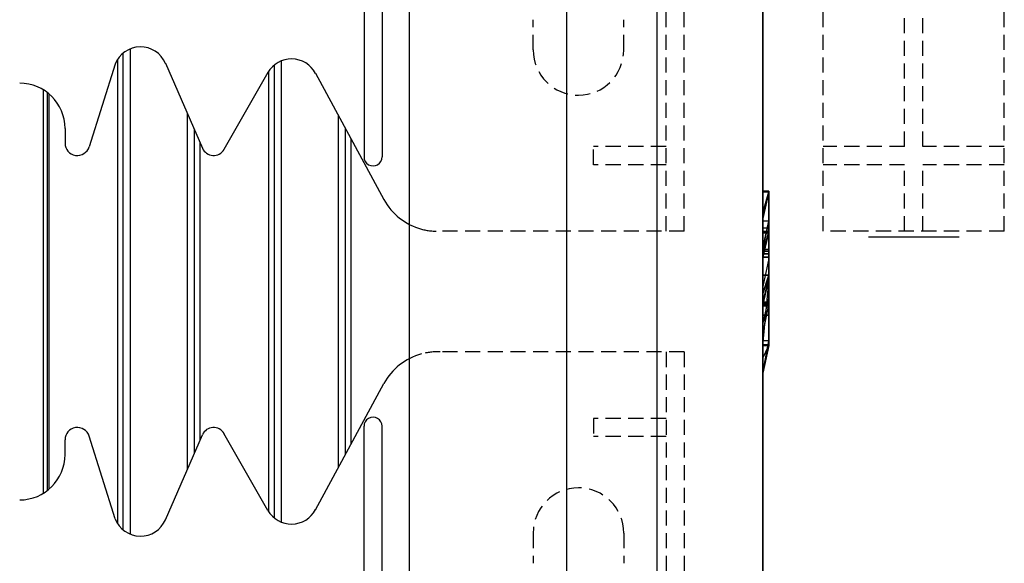
# Model space of a CAD drawing. Extents: x 14197 to 14504, y 2497 to 2693.
# Drawn here: x 14229 to 14245, y 2602 to 2611 of the extents above; entities that cross this region are included whole.
import ezdxf

# ---------------------------------------------------------------- set-up
doc = ezdxf.new("R2010")
doc.units = 0
doc.header["$MEASUREMENT"] = 0
doc.linetypes.add('HIDDEN', pattern=[0.375, 0.25, -0.125])
doc.linetypes.add('solid', pattern=[0])
for name, color, linetype in [('1', 7, 'Continuous'), ('18', 84, 'Continuous'), ('2', 7, 'Continuous')]:
    doc.layers.add(name, color=color, linetype=linetype)

msp = doc.modelspace()

# ---------------------------------------------------------------- linework, layer by layer
at = {"layer": '1', "color": 7, "linetype": 'HIDDEN'}
for p, q in [((14242.044, 2607.236, 39.1), (14242.044, 2617.736, 39.1)), ((14245.044, 2607.236, 39.1), (14245.044, 2617.736, 39.1)), ((14239.444, 2607.236, 39.1), (14239.444, 2612.486, 39.1)), ((14239.744, 2607.236, 39.1), (14239.744, 2612.486, 39.1)), ((14243.394, 2608.636, 39.1), (14243.394, 2612.336, 39.1)), ((14243.694, 2608.636, 39.1), (14243.694, 2612.336, 39.1)), ((14237.244, 2610.236, 39.1), (14237.244, 2610.736, 39.1)), ((14238.744, 2610.236, 39.1), (14238.744, 2610.736, 39.1)), ((14238.244, 2608.336, 39.1), (14238.244, 2608.636, 39.1)), ((14239.444, 2608.636, 39.1), (14238.244, 2608.636, 39.1)), ((14243.394, 2608.636, 39.1), (14242.044, 2608.636, 39.1)), ((14245.044, 2608.636, 39.1), (14243.694, 2608.636, 39.1)), ((14239.444, 2608.336, 39.1), (14238.244, 2608.336, 39.1)), ((14243.394, 2608.336, 39.1), (14242.044, 2608.336, 39.1)), ((14243.394, 2607.236, 39.1), (14243.394, 2608.336, 39.1)), ((14243.694, 2607.236, 39.1), (14243.694, 2608.336, 39.1)), ((14245.044, 2608.336, 39.1), (14243.694, 2608.336, 39.1)), ((14239.744, 2607.236, 39.1), (14235.653, 2607.236, 39.1)), ((14245.044, 2607.236, 39.1), (14242.044, 2607.236, 39.1)), ((14239.744, 2605.236, 39.1), (14235.653, 2605.236, 39.1)), ((14239.444, 2605.236, 39.1), (14239.444, 2599.986, 39.1)), ((14239.744, 2605.236, 39.1), (14239.744, 2599.986, 39.1)), ((14238.244, 2604.136, 39.1), (14238.244, 2603.836, 39.1)), ((14239.444, 2604.136, 39.1), (14238.244, 2604.136, 39.1)), ((14239.444, 2603.836, 39.1), (14238.244, 2603.836, 39.1)), ((14237.244, 2602.236, 39.1), (14237.244, 2601.736, 39.1)), ((14238.744, 2602.236, 39.1), (14238.744, 2601.736, 39.1))]:
    msp.add_line(p, q, dxfattribs=at)
at = {"layer": '1', "color": 7, "linetype": 'Continuous'}
for p, q in [((14234.744, 2616.506, 39.1), (14234.744, 2608.466, 39.1)), ((14234.444, 2612.336, 39.1), (14234.444, 2608.466, 39.1)), ((14230.324, 2609.999, 39.1), (14229.895, 2608.631, 39.1)), ((14231.156, 2610.016, 39.1), (14231.769, 2608.608, 39.1)), ((14232.853, 2609.86, 39.1), (14232.126, 2608.588, 39.1)), ((14233.639, 2609.851, 39.1), (14234.774, 2607.759, 39.1)), ((14229.494, 2608.936, 39.1), (14229.494, 2608.693, 39.1)), ((14233.639, 2602.622, 39.1), (14234.774, 2604.713, 39.1)), ((14234.444, 2600.136, 39.1), (14234.444, 2604.006, 39.1)), ((14234.744, 2595.966, 39.1), (14234.744, 2604.006, 39.1)), ((14229.494, 2603.536, 39.1), (14229.494, 2603.78, 39.1)), ((14230.324, 2602.474, 39.1), (14229.895, 2603.841, 39.1)), ((14231.156, 2602.457, 39.1), (14231.769, 2603.865, 39.1)), ((14232.853, 2602.613, 39.1), (14232.126, 2603.884, 39.1))]:
    msp.add_line(p, q, dxfattribs=at)
for centre, radius, start, end in [((14230.744, 2609.836, 39.1), 0.45, 23.2397, 158.8092), ((14233.244, 2609.636, 39.1), 0.45, 27.8238, 150.2514), ((14228.744, 2608.936, 39.1), 0.75, 0.0002, 89.9986), ((14229.699, 2608.693, 39.1), 0.205, 179.9998, 342.565), ((14231.953, 2608.688, 39.1), 0.2, 203.5258, 330.2463), ((14234.594, 2608.466, 39.1), 0.15, 180.0009, 0.001), ((14235.653, 2608.236, 39.1), 1, 208.4841, 254.9628), ((14235.653, 2604.236, 39.1), 1, 105.0372, 151.5159), ((14234.594, 2604.006, 39.1), 0.15, 359.999, 179.9991), ((14229.699, 2603.78, 39.1), 0.205, 17.435, 180.0002), ((14231.953, 2603.785, 39.1), 0.2, 29.7537, 156.4742), ((14228.744, 2603.536, 39.1), 0.75, 270.0014, 359.9998), ((14233.244, 2602.836, 39.1), 0.45, 209.7486, 332.1762), ((14230.744, 2602.636, 39.1), 0.45, 201.1908, 336.7603)]:
    msp.add_arc(centre, radius, start, end, dxfattribs=at)
at = {"layer": '1', "color": 7, "linetype": 'HIDDEN'}
for centre, radius, start, end in [((14237.994, 2610.236, 39.1), 0.75, 180.0013, 360), ((14235.653, 2608.236, 39.1), 1.001, 254.9841, 272.8891), ((14235.653, 2604.236, 39.1), 1.001, 87.1109, 105.0159), ((14237.994, 2602.236, 39.1), 0.75, 0, 179.9987)]:
    msp.add_arc(centre, radius, start, end, dxfattribs=at)
at = {"layer": '18', "color": 84, "linetype": 'solid', "extrusion": (1.22461e-16, 1, -1.83691e-16)}
for p, q in [((14241.144, 2607.897, 25.373), (14241.044, 2607.897, 25.373)), ((14241.044, 2607.897, 25.373), (14241.044, 2607.476, 25.997)), ((14241.144, 2607.897, 25.373), (14241.044, 2607.476, 25.997)), ((14241.144, 2607.897, 22.501), (14241.044, 2607.897, 22.501)), ((14241.044, 2607.897, 22.501), (14241.044, 2607.897, 25.373)), ((14241.144, 2607.897, 25.373), (14241.044, 2607.897, 25.373)), ((14241.044, 2605.351, 22.501), (14241.044, 2607.897, 22.501)), ((14241.144, 2607.897, 22.501), (14241.044, 2607.897, 22.501)), ((14241.144, 2607.897, 25.373), (14241.044, 2607.476, 25.997)), ((14241.144, 2607.887, 44.666), (14241.044, 2607.887, 44.666)), ((14241.044, 2607.887, 44.666), (14241.044, 2607.403, 45.336)), ((14241.144, 2607.887, 42.724), (14241.044, 2607.887, 42.724)), ((14241.044, 2607.887, 42.724), (14241.044, 2607.887, 44.666)), ((14241.144, 2607.887, 44.666), (14241.044, 2607.887, 44.666)), ((14241.044, 2607.206, 42.724), (14241.044, 2607.887, 42.724)), ((14241.144, 2607.887, 42.724), (14241.044, 2607.887, 42.724)), ((14241.144, 2607.887, 30.384), (14241.044, 2607.887, 30.384)), ((14241.044, 2607.887, 30.384), (14241.044, 2607.443, 30.983)), ((14241.144, 2607.887, 30.384), (14241.044, 2607.443, 30.983)), ((14241.144, 2607.887, 28.513), (14241.044, 2607.887, 28.513)), ((14241.044, 2607.887, 28.513), (14241.044, 2607.887, 30.384)), ((14241.144, 2607.887, 30.384), (14241.044, 2607.887, 30.384)), ((14241.144, 2607.887, 28.513), (14241.044, 2607.887, 28.513)), ((14241.144, 2607.887, 30.384), (14241.044, 2607.443, 30.983)), ((14241.144, 2607.887, 35.406), (14241.044, 2607.887, 35.406)), ((14241.044, 2607.887, 35.406), (14241.044, 2607.483, 35.98)), ((14241.144, 2607.887, 35.406), (14241.044, 2607.483, 35.98)), ((14241.144, 2607.887, 34.207), (14241.044, 2607.887, 34.207)), ((14241.044, 2607.887, 34.207), (14241.044, 2607.887, 35.406)), ((14241.144, 2607.887, 35.406), (14241.044, 2607.887, 35.406)), ((14241.144, 2607.887, 33.658), (14241.044, 2607.887, 33.658)), ((14241.044, 2607.887, 33.658), (14241.044, 2607.887, 32.459)), ((14241.144, 2607.887, 32.459), (14241.044, 2607.887, 32.459)), ((14241.044, 2607.538, 34.207), (14241.144, 2607.887, 33.658)), ((14241.044, 2607.538, 34.207), (14241.044, 2607.887, 33.658)), ((14241.144, 2607.887, 33.658), (14241.044, 2607.887, 33.658)), ((14241.044, 2607.538, 34.207), (14241.144, 2607.887, 33.658)), ((14241.044, 2607.887, 34.207), (14241.144, 2607.887, 34.207)), ((14241.044, 2606.807, 34.207), (14241.044, 2607.887, 34.207)), ((14241.044, 2606.807, 32.459), (14241.044, 2607.887, 32.459)), ((14241.144, 2607.887, 32.459), (14241.044, 2607.887, 32.459)), ((14241.144, 2607.887, 35.406), (14241.044, 2607.483, 35.98)), ((14241.144, 2607.887, 40.396), (14241.044, 2607.887, 40.396)), ((14241.044, 2607.887, 40.396), (14241.044, 2607.53, 40.97)), ((14241.144, 2607.887, 40.396), (14241.044, 2607.53, 40.97)), ((14241.144, 2607.887, 37.524), (14241.044, 2607.887, 37.524)), ((14241.044, 2607.887, 37.524), (14241.044, 2607.887, 40.396)), ((14241.144, 2607.887, 40.396), (14241.044, 2607.887, 40.396)), ((14241.044, 2607.227, 37.524), (14241.044, 2607.887, 37.524)), ((14241.144, 2607.887, 37.524), (14241.044, 2607.887, 37.524)), ((14241.144, 2607.887, 40.396), (14241.044, 2607.53, 40.97)), ((14241.144, 2607.897, 22.501), (14241.144, 2607.897, 25.373)), ((14241.144, 2605.351, 22.501), (14241.144, 2607.897, 22.501)), ((14241.144, 2607.897, 25.373), (14241.144, 2605.351, 25.373)), ((14241.144, 2605.351, 22.501), (14241.144, 2607.897, 22.501)), ((14241.144, 2607.897, 25.373), (14241.144, 2605.351, 25.373)), ((14241.144, 2607.897, 22.501), (14241.144, 2607.897, 25.373)), ((14241.144, 2607.887, 44.666), (14241.144, 2607.403, 45.336)), ((14241.144, 2607.887, 42.724), (14241.144, 2607.887, 44.666)), ((14241.144, 2607.206, 42.724), (14241.144, 2607.887, 42.724)), ((14241.144, 2607.887, 42.724), (14241.144, 2607.206, 42.724)), ((14241.144, 2607.887, 44.666), (14241.144, 2607.206, 44.126)), ((14241.144, 2607.887, 42.724), (14241.144, 2607.887, 44.666)), ((14241.144, 2607.887, 44.666), (14241.144, 2607.206, 44.126)), ((14241.144, 2607.887, 44.666), (14241.144, 2607.403, 45.336)), ((14241.144, 2607.887, 28.513), (14241.144, 2607.887, 30.384)), ((14241.144, 2607.887, 30.384), (14241.144, 2605.34, 30.384)), ((14241.144, 2606.931, 28.513), (14241.144, 2607.887, 28.513)), ((14241.144, 2607.887, 28.513), (14241.144, 2607.887, 28.711)), ((14241.144, 2607.887, 28.711), (14241.144, 2607.232, 28.711)), ((14241.144, 2607.887, 28.513), (14241.144, 2607.251, 28.513)), ((14241.144, 2607.887, 29.21), (14241.144, 2607.232, 29.21)), ((14241.144, 2607.887, 28.711), (14241.144, 2607.232, 28.711)), ((14241.144, 2607.887, 29.21), (14241.144, 2607.887, 28.711)), ((14241.144, 2607.887, 29.21), (14241.144, 2607.232, 29.21)), ((14241.144, 2607.887, 30.384), (14241.144, 2607.232, 30.384)), ((14241.144, 2607.887, 29.21), (14241.144, 2607.887, 30.384)), ((14241.144, 2607.887, 34.207), (14241.144, 2607.887, 35.406)), ((14241.144, 2607.887, 33.658), (14241.144, 2607.887, 32.459)), ((14241.144, 2606.807, 33.658), (14241.144, 2607.887, 33.658)), ((14241.144, 2606.807, 34.207), (14241.144, 2607.887, 34.207)), ((14241.144, 2606.807, 32.459), (14241.144, 2607.887, 32.459)), ((14241.144, 2607.887, 35.406), (14241.144, 2606.784, 35.406)), ((14241.144, 2607.887, 33.658), (14241.144, 2606.061, 33.233)), ((14241.144, 2606.807, 33.658), (14241.144, 2607.887, 33.658)), ((14241.144, 2607.887, 34.207), (14241.144, 2606.154, 34.557)), ((14241.144, 2606.807, 34.207), (14241.144, 2607.887, 34.207)), ((14241.144, 2607.887, 32.459), (14241.144, 2606.807, 32.459)), ((14241.144, 2607.887, 33.658), (14241.144, 2606.061, 33.233)), ((14241.144, 2607.887, 32.459), (14241.144, 2607.887, 33.658)), ((14241.144, 2607.887, 35.406), (14241.144, 2606.784, 35.406)), ((14241.144, 2607.887, 34.207), (14241.144, 2606.154, 34.557)), ((14241.144, 2607.887, 35.406), (14241.144, 2607.887, 34.207)), ((14241.144, 2607.887, 37.524), (14241.144, 2607.887, 40.396)), ((14241.144, 2607.227, 37.524), (14241.144, 2607.887, 37.524)), ((14241.144, 2607.887, 40.396), (14241.144, 2607.227, 40.396)), ((14241.144, 2607.887, 38.299), (14241.144, 2607.887, 37.524)), ((14241.144, 2607.887, 37.524), (14241.144, 2607.227, 37.524)), ((14241.144, 2607.887, 38.299), (14241.144, 2607.227, 38.299)), ((14241.144, 2607.887, 38.299), (14241.144, 2607.887, 39.472)), ((14241.144, 2607.887, 39.472), (14241.144, 2607.227, 39.472)), ((14241.144, 2607.887, 38.299), (14241.144, 2607.227, 38.299)), ((14241.144, 2607.887, 40.396), (14241.144, 2607.887, 39.472)), ((14241.144, 2607.887, 39.472), (14241.144, 2607.227, 39.472)), ((14241.144, 2607.887, 40.396), (14241.144, 2607.227, 40.396)), ((14241.044, 2606.807, 34.207), (14241.044, 2607.538, 34.207)), ((14241.044, 2607.53, 40.97), (14241.044, 2606.807, 40.97)), ((14241.044, 2607.483, 35.98), (14241.044, 2606.318, 35.98)), ((14241.044, 2607.476, 25.997), (14241.044, 2604.897, 25.997)), ((14241.044, 2607.443, 30.983), (14241.044, 2604.886, 30.983)), ((14241.144, 2607.403, 45.336), (14241.044, 2607.403, 45.336)), ((14241.044, 2607.403, 45.336), (14241.044, 2606.954, 45.96)), ((14241.144, 2607.403, 45.336), (14241.044, 2606.954, 45.96)), ((14241.144, 2607.403, 45.336), (14241.044, 2607.403, 45.336)), ((14241.044, 2606.954, 45.96), (14241.144, 2607.403, 45.336)), ((14241.144, 2607.403, 45.336), (14241.144, 2606.449, 45.336)), ((14241.144, 2607.403, 45.336), (14241.144, 2606.449, 45.336)), ((14241.044, 2607.29, 24.174), (14241.144, 2607.29, 24.174)), ((14241.044, 2607.29, 24.174), (14241.144, 2607.29, 23.7)), ((14241.044, 2607.29, 24.174), (14241.144, 2607.29, 24.174)), ((14241.044, 2607.29, 24.174), (14241.044, 2606.052, 24.174)), ((14241.044, 2607.29, 24.174), (14241.144, 2607.29, 23.7)), ((14241.044, 2607.29, 24.174), (14241.044, 2606.052, 24.174)), ((14241.044, 2607.232, 29.21), (14241.144, 2607.232, 29.21)), ((14241.144, 2607.232, 28.711), (14241.044, 2607.232, 29.21)), ((14241.044, 2606.859, 29.21), (14241.044, 2607.232, 29.21)), ((14241.044, 2607.232, 29.21), (14241.144, 2607.232, 28.711)), ((14241.044, 2606.859, 29.21), (14241.144, 2607.232, 28.711)), ((14241.044, 2607.232, 29.21), (14241.144, 2607.232, 29.21)), ((14241.044, 2606.859, 29.21), (14241.044, 2607.232, 29.21)), ((14241.044, 2606.859, 29.21), (14241.144, 2607.232, 28.711)), ((14241.144, 2607.227, 37.524), (14241.044, 2607.227, 37.524)), ((14241.044, 2607.227, 37.524), (14241.044, 2606.807, 37.949)), ((14241.144, 2607.227, 37.524), (14241.044, 2606.807, 37.949)), ((14241.144, 2607.227, 38.299), (14241.044, 2606.807, 38.299)), ((14241.144, 2607.227, 37.524), (14241.044, 2607.227, 37.524)), ((14241.044, 2606.807, 38.299), (14241.144, 2607.227, 38.299)), ((14241.044, 2606.807, 37.949), (14241.144, 2607.227, 37.524)), ((14241.044, 2606.807, 40.146), (14241.144, 2607.227, 39.472)), ((14241.144, 2607.227, 40.396), (14241.044, 2606.807, 40.97)), ((14241.144, 2607.227, 39.472), (14241.044, 2606.807, 40.146)), ((14241.144, 2607.227, 40.396), (14241.044, 2606.807, 40.97)), ((14241.044, 2606.903, 44.126), (14241.144, 2607.206, 44.126)), ((14241.044, 2606.903, 43.144), (14241.144, 2607.206, 42.724)), ((14241.044, 2606.903, 44.126), (14241.144, 2607.206, 44.126)), ((14241.044, 2606.903, 43.144), (14241.144, 2607.206, 42.724)), ((14241.044, 2607.206, 42.724), (14241.144, 2607.206, 42.724)), ((14241.044, 2606.903, 43.144), (14241.044, 2607.206, 42.724)), ((14241.144, 2607.206, 44.126), (14241.044, 2607.206, 44.126)), ((14241.044, 2607.206, 44.126), (14241.044, 2607.206, 42.724)), ((14241.144, 2607.206, 42.724), (14241.044, 2607.206, 42.724)), ((14241.144, 2607.206, 42.724), (14241.044, 2607.206, 42.724)), ((14241.144, 2607.29, 24.174), (14241.144, 2607.29, 23.7)), ((14241.144, 2607.29, 24.174), (14241.144, 2606.052, 24.174)), ((14241.144, 2607.29, 23.7), (14241.144, 2606.052, 23.7)), ((14241.144, 2606.052, 23.7), (14241.144, 2607.29, 23.7)), ((14241.144, 2607.29, 24.174), (14241.144, 2606.052, 24.174)), ((14241.144, 2607.29, 23.7), (14241.144, 2607.29, 24.174)), ((14241.144, 2607.251, 28.513), (14241.144, 2607.232, 28.711)), ((14241.144, 2607.251, 28.513), (14241.144, 2606.859, 28.513)), ((14241.144, 2607.251, 28.513), (14241.144, 2607.232, 28.711)), ((14241.144, 2607.232, 28.711), (14241.144, 2607.232, 29.21)), ((14241.144, 2606.859, 29.21), (14241.144, 2607.232, 29.21)), ((14241.144, 2607.232, 28.711), (14241.144, 2606.859, 28.711)), ((14241.144, 2607.232, 28.711), (14241.144, 2606.859, 28.711)), ((14241.144, 2606.859, 29.21), (14241.144, 2607.232, 29.21)), ((14241.144, 2607.232, 29.21), (14241.144, 2607.232, 30.384)), ((14241.144, 2606.859, 30.384), (14241.144, 2607.232, 30.384)), ((14241.144, 2607.232, 29.21), (14241.144, 2607.232, 28.711)), ((14241.144, 2607.232, 29.21), (14241.144, 2607.232, 30.384)), ((14241.144, 2605.34, 38.299), (14241.144, 2607.227, 38.299)), ((14241.144, 2607.227, 38.299), (14241.144, 2607.227, 37.524)), ((14241.144, 2607.227, 39.472), (14241.144, 2605.34, 39.472)), ((14241.144, 2607.227, 40.396), (14241.144, 2607.227, 39.472)), ((14241.144, 2607.227, 38.299), (14241.144, 2607.227, 37.524)), ((14241.144, 2607.227, 38.299), (14241.144, 2607.227, 39.472)), ((14241.144, 2605.34, 38.299), (14241.144, 2607.227, 38.299)), ((14241.144, 2607.227, 39.472), (14241.144, 2607.227, 38.299)), ((14241.144, 2605.34, 39.472), (14241.144, 2607.227, 39.472)), ((14241.144, 2607.227, 40.396), (14241.144, 2607.227, 39.472)), ((14241.144, 2606.903, 44.126), (14241.144, 2607.206, 44.126)), ((14241.144, 2607.206, 42.724), (14241.144, 2607.206, 44.126)), ((14241.144, 2607.206, 44.126), (14241.144, 2607.206, 42.724)), ((14241.144, 2607.206, 44.126), (14241.144, 2606.903, 44.126)), ((14241.144, 2607.206, 44.126), (14241.144, 2606.449, 45.336)), ((14241.144, 2607.206, 42.724), (14241.144, 2607.206, 44.126)), ((14241.144, 2607.206, 44.126), (14241.144, 2606.449, 45.336)), ((14241.044, 2606.954, 45.96), (14241.044, 2606.046, 45.96)), ((14241.144, 2606.931, 27.487), (14241.044, 2606.931, 27.487)), ((14241.044, 2606.509, 27.487), (14241.044, 2606.931, 27.487)), ((14241.144, 2606.931, 27.487), (14241.044, 2606.931, 27.487)), ((14241.044, 2605.844, 42.454), (14241.044, 2606.903, 42.454)), ((14241.144, 2606.903, 42.454), (14241.044, 2606.903, 42.454)), ((14241.044, 2606.903, 44.126), (14241.144, 2606.903, 44.126)), ((14241.044, 2606.903, 43.144), (14241.044, 2606.903, 44.126)), ((14241.144, 2606.903, 42.454), (14241.044, 2606.903, 42.454)), ((14241.044, 2606.903, 42.454), (14241.044, 2606.903, 44.126)), ((14241.144, 2606.903, 44.126), (14241.044, 2606.903, 44.126)), ((14241.144, 2606.509, 27.487), (14241.144, 2606.931, 27.487)), ((14241.144, 2606.931, 28.513), (14241.144, 2606.931, 27.487)), ((14241.144, 2606.931, 27.487), (14241.144, 2606.859, 27.487)), ((14241.144, 2606.931, 28.513), (14241.144, 2606.859, 28.513)), ((14241.144, 2606.931, 27.487), (14241.144, 2606.931, 28.513)), ((14241.144, 2605.844, 42.454), (14241.144, 2606.903, 42.454)), ((14241.144, 2606.903, 42.454), (14241.144, 2606.903, 44.126)), ((14241.144, 2606.903, 44.126), (14241.144, 2606.449, 45.336)), ((14241.144, 2606.903, 44.126), (14241.144, 2606.449, 45.336)), ((14241.144, 2606.903, 42.454), (14241.144, 2606.449, 43.668)), ((14241.144, 2606.903, 44.126), (14241.144, 2606.903, 42.454)), ((14241.144, 2606.449, 43.668), (14241.144, 2606.903, 42.454)), ((14241.144, 2606.903, 42.454), (14241.144, 2605.844, 42.454)), ((14241.044, 2606.859, 29.21), (14241.144, 2606.859, 29.21)), ((14241.044, 2606.859, 29.21), (14241.144, 2606.859, 28.711)), ((14241.144, 2606.859, 29.21), (14241.044, 2606.859, 29.21)), ((14241.044, 2606.859, 29.21), (14241.144, 2606.859, 28.711)), ((14241.044, 2606.807, 34.207), (14241.144, 2606.807, 33.658)), ((14241.144, 2606.807, 33.658), (14241.044, 2606.807, 34.207)), ((14241.144, 2606.807, 34.207), (14241.044, 2606.807, 34.207)), ((14241.044, 2606.807, 34.207), (14241.144, 2606.807, 34.207)), ((14241.144, 2606.807, 32.459), (14241.044, 2606.807, 32.459)), ((14241.044, 2606.061, 33.233), (14241.044, 2606.807, 32.459)), ((14241.144, 2606.807, 32.459), (14241.044, 2606.807, 32.459)), ((14241.044, 2605.34, 38.299), (14241.044, 2606.807, 38.299)), ((14241.044, 2606.807, 38.299), (14241.044, 2606.807, 37.949)), ((14241.044, 2606.807, 40.146), (14241.044, 2604.886, 40.146)), ((14241.044, 2606.807, 40.97), (14241.044, 2606.807, 40.146)), ((14241.144, 2606.784, 35.406), (14241.044, 2606.318, 35.98)), ((14241.144, 2606.784, 35.406), (14241.044, 2606.318, 35.98)), ((14241.144, 2606.859, 29.21), (14241.144, 2606.859, 28.711)), ((14241.144, 2606.859, 27.487), (14241.144, 2606.859, 28.513)), ((14241.144, 2606.859, 28.513), (14241.144, 2606.859, 28.711)), ((14241.144, 2606.859, 29.21), (14241.144, 2606.859, 30.384)), ((14241.144, 2606.859, 30.384), (14241.144, 2606.509, 30.384)), ((14241.144, 2606.859, 27.487), (14241.144, 2606.509, 27.487)), ((14241.144, 2606.859, 30.384), (14241.144, 2606.859, 27.487)), ((14241.144, 2606.807, 33.658), (14241.144, 2606.807, 34.207)), ((14241.144, 2606.061, 33.233), (14241.144, 2606.807, 32.459)), ((14241.144, 2606.807, 33.658), (14241.144, 2606.061, 33.233)), ((14241.144, 2606.807, 34.207), (14241.144, 2606.154, 34.557)), ((14241.144, 2605.34, 33.658), (14241.144, 2606.807, 33.658)), ((14241.144, 2606.061, 33.233), (14241.144, 2606.807, 33.658)), ((14241.144, 2606.807, 32.459), (14241.144, 2606.061, 33.233)), ((14241.144, 2606.807, 33.658), (14241.144, 2606.807, 34.207)), ((14241.144, 2606.807, 34.207), (14241.144, 2605.34, 34.207)), ((14241.144, 2606.807, 33.658), (14241.144, 2605.34, 33.658)), ((14241.144, 2605.34, 34.207), (14241.144, 2606.807, 34.207)), ((14241.144, 2606.154, 34.557), (14241.144, 2606.807, 34.207)), ((14241.144, 2606.784, 35.406), (14241.144, 2606.154, 34.557)), ((14241.144, 2606.784, 35.406), (14241.144, 2606.154, 34.557)), ((14241.044, 2606.205, 27.897), (14241.144, 2606.509, 27.487)), ((14241.044, 2606.509, 27.487), (14241.144, 2606.509, 27.487)), ((14241.044, 2606.205, 27.897), (14241.044, 2606.509, 27.487)), ((14241.144, 2606.509, 28.454), (14241.044, 2606.205, 27.897)), ((14241.044, 2606.205, 27.897), (14241.144, 2606.509, 27.487)), ((14241.144, 2606.509, 28.454), (14241.044, 2606.205, 27.897)), ((14241.144, 2606.509, 27.487), (14241.044, 2606.509, 27.487)), ((14241.144, 2606.449, 43.668), (14241.044, 2606.021, 43.668)), ((14241.044, 2606.046, 45.96), (14241.144, 2606.449, 45.336)), ((14241.044, 2606.046, 45.475), (14241.144, 2606.449, 45.336)), ((14241.044, 2606.021, 43.668), (14241.144, 2606.449, 43.668)), ((14241.044, 2606.046, 45.475), (14241.144, 2606.449, 45.336)), ((14241.044, 2606.046, 45.96), (14241.144, 2606.449, 45.336)), ((14241.044, 2605.34, 29.16), (14241.144, 2606.392, 29.16)), ((14241.044, 2605.34, 29.16), (14241.144, 2606.392, 29.16)), ((14241.144, 2605.995, 27.512), (14241.144, 2606.509, 28.454)), ((14241.144, 2606.509, 28.454), (14241.144, 2606.509, 27.487)), ((14241.144, 2606.509, 30.384), (14241.144, 2605.34, 30.384)), ((14241.144, 2606.392, 29.16), (14241.144, 2606.509, 30.384)), ((14241.144, 2606.392, 29.16), (14241.144, 2606.509, 28.454)), ((14241.144, 2606.509, 30.384), (14241.144, 2606.509, 28.454)), ((14241.144, 2606.392, 29.16), (14241.144, 2606.509, 30.384)), ((14241.144, 2606.509, 28.454), (14241.144, 2606.392, 29.16)), ((14241.144, 2606.509, 28.454), (14241.144, 2605.995, 27.512)), ((14241.144, 2606.509, 30.384), (14241.144, 2606.509, 27.487)), ((14241.144, 2606.449, 43.668), (14241.144, 2606.021, 43.668)), ((14241.144, 2606.449, 43.668), (14241.144, 2606.449, 45.336)), ((14241.144, 2606.449, 45.336), (14241.144, 2606.449, 43.668)), ((14241.144, 2606.449, 43.668), (14241.144, 2606.021, 43.668)), ((14241.144, 2605.34, 29.16), (14241.144, 2606.392, 29.16)), ((14241.144, 2606.392, 29.16), (14241.144, 2605.419, 27.512)), ((14241.144, 2606.392, 29.16), (14241.144, 2605.34, 29.16)), ((14241.144, 2606.392, 29.16), (14241.144, 2605.419, 27.512)), ((14241.044, 2606.318, 35.98), (14241.044, 2605.711, 35.131)), ((14241.044, 2605.995, 27.512), (14241.044, 2606.205, 27.897)), ((14241.144, 2606.154, 34.557), (14241.044, 2605.711, 35.131)), ((14241.144, 2606.154, 34.557), (14241.044, 2605.711, 35.131)), ((14241.144, 2606.061, 33.233), (14241.044, 2606.061, 33.233)), ((14241.044, 2605.34, 33.233), (14241.044, 2606.061, 33.233)), ((14241.144, 2606.061, 33.233), (14241.044, 2606.061, 33.233)), ((14241.044, 2606.052, 24.174), (14241.144, 2606.052, 24.174)), ((14241.044, 2606.052, 24.174), (14241.144, 2606.052, 23.7)), ((14241.044, 2606.052, 24.174), (14241.144, 2606.052, 24.174)), ((14241.044, 2606.052, 24.174), (14241.144, 2606.052, 23.7)), ((14241.144, 2606.021, 45.313), (14241.044, 2606.046, 45.475)), ((14241.044, 2606.021, 45.313), (14241.044, 2606.046, 45.475)), ((14241.044, 2606.021, 43.668), (14241.044, 2606.046, 45.475)), ((14241.044, 2606.021, 45.313), (14241.044, 2606.046, 45.475)), ((14241.044, 2606.046, 45.96), (14241.044, 2606.046, 45.475)), ((14241.044, 2606.046, 45.475), (14241.144, 2606.021, 45.313)), ((14241.044, 2605.526, 45.96), (14241.044, 2606.046, 45.475)), ((14241.044, 2606.021, 43.668), (14241.044, 2606.046, 45.475)), ((14241.144, 2606.154, 34.557), (14241.144, 2606.054, 34.557)), ((14241.144, 2605.34, 34.557), (14241.144, 2606.154, 34.557)), ((14241.144, 2605.34, 33.233), (14241.144, 2606.061, 33.233)), ((14241.144, 2605.34, 33.233), (14241.144, 2606.061, 33.233)), ((14241.144, 2606.054, 34.557), (14241.144, 2605.34, 34.557)), ((14241.144, 2606.052, 24.174), (14241.144, 2606.052, 23.7)), ((14241.144, 2606.052, 24.174), (14241.144, 2606.052, 23.7)), ((14241.044, 2606.021, 45.313), (14241.144, 2606.021, 45.313)), ((14241.144, 2606.021, 43.668), (14241.044, 2606.021, 43.668)), ((14241.144, 2606.021, 43.668), (14241.044, 2606.021, 43.668)), ((14241.044, 2606.021, 43.668), (14241.044, 2606.021, 45.313)), ((14241.144, 2606.021, 45.313), (14241.044, 2606.021, 45.313)), ((14241.044, 2606.021, 43.668), (14241.044, 2606.021, 45.313)), ((14241.044, 2605.526, 45.96), (14241.144, 2606.021, 45.313)), ((14241.044, 2605.526, 45.96), (14241.144, 2606.021, 45.313)), ((14241.144, 2605.995, 27.512), (14241.044, 2605.995, 27.512)), ((14241.044, 2605.419, 27.512), (14241.044, 2605.995, 27.512)), ((14241.144, 2605.995, 27.512), (14241.044, 2605.995, 27.512)), ((14241.144, 2606.021, 43.668), (14241.144, 2606.021, 45.313)), ((14241.144, 2606.021, 45.313), (14241.144, 2605.34, 45.313)), ((14241.144, 2606.021, 43.668), (14241.144, 2605.34, 43.154)), ((14241.144, 2606.021, 43.668), (14241.144, 2605.844, 42.454)), ((14241.144, 2606.021, 43.668), (14241.144, 2605.34, 43.154)), ((14241.144, 2605.844, 42.454), (14241.144, 2606.021, 43.668)), ((14241.144, 2606.021, 43.668), (14241.144, 2605.844, 42.454)), ((14241.144, 2606.021, 45.313), (14241.144, 2605.34, 45.313)), ((14241.144, 2606.021, 43.668), (14241.144, 2605.34, 43.154)), ((14241.144, 2606.021, 45.313), (14241.144, 2606.021, 43.668)), ((14241.144, 2605.419, 27.512), (14241.144, 2605.995, 27.512)), ((14241.144, 2605.995, 27.512), (14241.144, 2605.419, 27.512)), ((14241.144, 2605.844, 42.454), (14241.044, 2605.844, 42.454)), ((14241.044, 2605.844, 42.454), (14241.144, 2605.844, 42.454)), ((14241.044, 2605.844, 42.454), (14241.044, 2605.34, 43.154)), ((14241.144, 2605.844, 42.454), (14241.144, 2605.34, 43.154)), ((14241.144, 2605.844, 42.454), (14241.144, 2605.34, 43.154)), ((14241.144, 2605.844, 42.454), (14241.144, 2605.34, 43.154)), ((14241.044, 2605.711, 35.131), (14241.044, 2604.886, 35.131)), ((14241.044, 2605.526, 45.96), (14241.044, 2604.886, 45.96)), ((14241.144, 2605.419, 27.512), (14241.044, 2605.419, 27.512)), ((14241.044, 2604.886, 27.987), (14241.044, 2605.419, 27.512)), ((14241.144, 2605.419, 27.512), (14241.044, 2605.419, 27.512)), ((14241.044, 2604.886, 27.987), (14241.144, 2605.419, 27.512)), ((14241.044, 2604.886, 27.987), (14241.144, 2605.419, 27.512)), ((14241.044, 2604.897, 22.926), (14241.044, 2605.351, 22.501)), ((14241.144, 2605.351, 22.501), (14241.044, 2605.351, 22.501)), ((14241.044, 2604.897, 22.926), (14241.144, 2605.351, 22.501)), ((14241.144, 2605.351, 22.501), (14241.044, 2605.351, 22.501)), ((14241.144, 2605.351, 25.373), (14241.044, 2604.897, 25.997)), ((14241.144, 2605.351, 22.501), (14241.044, 2604.897, 22.926)), ((14241.144, 2605.351, 25.373), (14241.044, 2604.897, 25.997)), ((14241.044, 2604.886, 43.784), (14241.044, 2605.34, 43.154)), ((14241.144, 2605.34, 43.154), (14241.044, 2605.34, 43.154)), ((14241.044, 2604.886, 43.784), (14241.144, 2605.34, 43.154)), ((14241.044, 2605.34, 43.154), (14241.144, 2605.34, 43.154)), ((14241.144, 2605.34, 45.313), (14241.044, 2604.886, 45.96)), ((14241.144, 2605.34, 43.154), (14241.044, 2604.886, 43.784)), ((14241.044, 2604.886, 45.96), (14241.144, 2605.34, 45.313)), ((14241.044, 2605.132, 29.31), (14241.044, 2605.34, 29.16)), ((14241.144, 2605.34, 29.16), (14241.044, 2605.34, 29.16)), ((14241.044, 2605.132, 29.31), (14241.144, 2605.34, 29.16)), ((14241.044, 2605.34, 29.16), (14241.144, 2605.34, 29.16)), ((14241.044, 2605.34, 29.16), (14241.044, 2604.886, 27.987)), ((14241.044, 2604.886, 29.735), (14241.144, 2605.34, 29.16)), ((14241.044, 2605.132, 29.31), (14241.144, 2605.34, 29.16)), ((14241.144, 2605.34, 30.384), (14241.044, 2604.886, 30.983)), ((14241.144, 2605.34, 29.16), (14241.044, 2604.886, 29.735)), ((14241.144, 2605.34, 30.384), (14241.044, 2604.886, 30.983)), ((14241.144, 2605.34, 33.233), (14241.044, 2605.34, 33.233)), ((14241.044, 2605.34, 33.233), (14241.044, 2604.886, 33.718)), ((14241.144, 2605.34, 33.233), (14241.044, 2604.886, 33.718)), ((14241.144, 2605.34, 33.233), (14241.044, 2605.34, 33.233)), ((14241.144, 2605.34, 34.557), (14241.044, 2604.886, 35.131)), ((14241.144, 2605.34, 33.233), (14241.044, 2604.886, 33.718)), ((14241.144, 2605.34, 34.557), (14241.044, 2604.886, 35.131)), ((14241.144, 2605.34, 38.299), (14241.044, 2605.34, 38.299)), ((14241.044, 2605.34, 38.299), (14241.044, 2604.886, 38.623)), ((14241.144, 2605.34, 38.299), (14241.044, 2604.886, 38.623)), ((14241.144, 2605.34, 38.299), (14241.044, 2605.34, 38.299)), ((14241.144, 2605.34, 39.472), (14241.044, 2604.886, 40.146)), ((14241.144, 2605.34, 38.299), (14241.044, 2604.886, 38.623)), ((14241.044, 2604.886, 40.146), (14241.144, 2605.34, 39.472)), ((14241.144, 2605.351, 25.373), (14241.144, 2605.351, 22.501)), ((14241.144, 2605.351, 25.373), (14241.144, 2605.351, 22.501)), ((14241.144, 2605.34, 45.313), (14241.144, 2605.34, 43.154)), ((14241.144, 2605.34, 45.313), (14241.144, 2605.34, 43.154)), ((14241.144, 2605.34, 30.384), (14241.144, 2605.34, 29.16)), ((14241.144, 2605.34, 29.16), (14241.144, 2605.34, 30.384)), ((14241.144, 2605.34, 34.557), (14241.144, 2605.34, 33.233)), ((14241.144, 2605.34, 33.233), (14241.144, 2605.34, 33.658)), ((14241.144, 2605.34, 33.658), (14241.144, 2605.34, 34.207)), ((14241.144, 2605.34, 34.557), (14241.144, 2605.34, 34.207)), ((14241.144, 2605.34, 39.472), (14241.144, 2605.34, 38.299)), ((14241.144, 2605.34, 39.472), (14241.144, 2605.34, 38.299)), ((14241.044, 2604.886, 29.735), (14241.044, 2605.132, 29.31)), ((14241.044, 2604.897, 25.997), (14241.044, 2604.897, 22.926)), ((14241.044, 2604.886, 45.96), (14241.044, 2604.886, 43.784)), ((14241.044, 2604.886, 30.983), (14241.044, 2604.886, 29.735)), ((14241.044, 2604.886, 35.131), (14241.044, 2604.886, 33.718)), ((14241.044, 2604.886, 40.146), (14241.044, 2604.886, 38.623))]:
    msp.add_line(p, q, dxfattribs=at)
at = {"layer": '18', "color": 84, "linetype": 'solid', "extrusion": (-1, 1.22461e-16, 0)}
for centre, radius, start, end in [((-2606.9, 28.474, -14241.044), 0.988, 177.7777, 268.1867), ((-2606.9, 28.474, -14241.144), 0.988, 177.7777, 268.1867), ((-2606.914, 28.478, -14241.144), 0.973, 181.5155, 185.1046), ((-2606.965, 28.477, -14241.144), 0.922, 177.7766, 181.5155), ((-2606.881, 28.481, -14241.144), 1.006, 185.1046, 192.3089), ((-2606.853, 28.487, -14241.144), 1.035, 192.3089, 199.3635), ((-2606.872, 28.481, -14241.144), 1.014, 199.3635, 205.9357), ((-2606.946, 28.445, -14241.144), 0.933, 205.9357, 212.9401), ((-2606.953, 28.44, -14241.144), 0.925, 212.9401, 217.0547), ((-2606.905, 28.476, -14241.144), 0.984, 217.0547, 220.9967), ((-2606.883, 28.496, -14241.144), 1.014, 220.9967, 228.1728), ((-2606.871, 28.509, -14241.144), 1.032, 228.1728, 235.253), ((-2606.883, 28.491, -14241.144), 1.01, 235.253, 240.6473), ((-2606.917, 28.431, -14241.144), 0.94, 240.6473, 246.3399), ((-2606.914, 28.438, -14241.144), 0.948, 246.3399, 250.4021), ((-2606.898, 28.483, -14241.144), 0.996, 250.4021, 254.3567), ((-2606.896, 28.491, -14241.144), 1.004, 254.3567, 260.1775), ((-2606.899, 28.475, -14241.144), 0.988, 260.1775, 266.0691), ((-2606.9, 28.457, -14241.144), 0.97, 266.0691, 267.1238), ((-2606.9, 28.446, -14241.144), 0.959, 267.1238, 268.1878)]:
    msp.add_arc(centre, radius, start, end, dxfattribs=at)
at = {"layer": '18', "color": 84, "linetype": 'solid', "extrusion": (1.22461e-16, 1, -1.83691e-16)}
for p in [(14241.044, 2607.538, 34.207), (14241.044, 2607.53, 40.97), (14241.044, 2607.483, 35.98), (14241.044, 2607.476, 25.997), (14241.044, 2607.443, 30.983), (14241.144, 2607.29, 23.7), (14241.144, 2607.232, 28.711), (14241.144, 2607.232, 28.711), (14241.144, 2607.206, 44.126), (14241.044, 2606.954, 45.96), (14241.044, 2606.903, 43.144), (14241.144, 2606.931, 27.487), (14241.044, 2606.859, 29.21), (14241.044, 2606.807, 37.949), (14241.144, 2606.859, 28.711), (14241.144, 2606.807, 33.658), (14241.144, 2606.807, 33.658), (14241.144, 2606.807, 34.207), (14241.144, 2606.509, 28.454), (14241.144, 2606.449, 43.668), (14241.144, 2606.449, 45.336), (14241.144, 2606.392, 29.16), (14241.144, 2606.392, 29.16), (14241.044, 2606.205, 27.897), (14241.044, 2606.046, 45.475), (14241.044, 2606.046, 45.96), (14241.144, 2606.052, 23.7), (14241.044, 2606.021, 43.668), (14241.144, 2606.021, 43.668), (14241.144, 2605.844, 42.454), (14241.044, 2605.526, 45.96), (14241.044, 2605.132, 29.31), (14241.044, 2604.897, 22.926), (14241.044, 2604.886, 27.987), (14241.044, 2604.886, 43.784), (14241.044, 2604.886, 29.735), (14241.044, 2604.886, 33.718), (14241.044, 2604.886, 38.623)]:
    msp.add_point(p, dxfattribs=at)
at = {"layer": '2', "linetype": 'solid', "extrusion": (1.22461e-16, 1, -1.83691e-16)}
for p, q in [((14235.194, 2618.136, 20.027), (14235.194, 2594.636, 20.027)), ((14235.194, 2618.136, 20.973), (14235.194, 2594.636, 20.973)), ((14235.194, 2618.136, 22.527), (14235.194, 2594.636, 22.527)), ((14235.194, 2618.136, 23.473), (14235.194, 2594.636, 23.473)), ((14235.194, 2618.136, 25.027), (14235.194, 2594.636, 25.027)), ((14235.194, 2618.136, 25.973), (14235.194, 2594.636, 25.973)), ((14235.194, 2618.136, 27.527), (14235.194, 2594.636, 27.527)), ((14235.194, 2618.136, 28.473), (14235.194, 2594.636, 28.473)), ((14235.194, 2618.136, 30.027), (14235.194, 2594.636, 30.027)), ((14235.194, 2618.136, 30.973), (14235.194, 2594.636, 30.973)), ((14235.194, 2618.136, 32.527), (14235.194, 2594.636, 32.527)), ((14235.194, 2618.136, 33.473), (14235.194, 2594.636, 33.473)), ((14235.194, 2618.136, 35.027), (14235.194, 2594.636, 35.027)), ((14235.194, 2618.136, 35.973), (14235.194, 2594.636, 35.973)), ((14235.194, 2618.136, 37.527), (14235.194, 2594.636, 37.527)), ((14235.194, 2618.136, 38.473), (14235.194, 2594.636, 38.473)), ((14235.194, 2618.136, 40.027), (14235.194, 2594.636, 40.027)), ((14235.194, 2618.136, 40.973), (14235.194, 2594.636, 40.973)), ((14235.194, 2618.136, 42.527), (14235.194, 2594.636, 42.527)), ((14235.194, 2618.136, 43.473), (14235.194, 2594.636, 43.473)), ((14235.194, 2618.136, 45.027), (14235.194, 2594.636, 45.027)), ((14235.194, 2618.136, 45.973), (14235.194, 2594.636, 45.973)), ((14237.794, 2618.136, 46.75), (14237.794, 2594.636, 46.75)), ((14237.794, 2618.136, 47.73), (14237.794, 2594.636, 47.73)), ((14239.294, 2618.136, 47.73), (14239.294, 2594.636, 47.73)), ((14239.294, 2618.136, 46.75), (14239.294, 2594.636, 46.75)), ((14241.044, 2594.636, 41.9), (14241.044, 2618.136, 41.9)), ((14241.044, 2618.136, 41.6), (14241.044, 2594.636, 41.6)), ((14241.044, 2594.636, 36.9), (14241.044, 2618.136, 36.9)), ((14241.044, 2618.136, 36.6), (14241.044, 2594.636, 36.6)), ((14241.044, 2594.636, 31.9), (14241.044, 2618.136, 31.9)), ((14241.044, 2618.136, 31.6), (14241.044, 2594.636, 31.6)), ((14241.044, 2594.636, 26.9), (14241.044, 2618.136, 26.9)), ((14241.044, 2618.136, 26.6), (14241.044, 2594.636, 26.6)), ((14241.044, 2618.136, 46.75), (14241.044, 2594.636, 46.75)), ((14241.044, 2618.136, 21.75), (14241.044, 2594.636, 21.75)), ((14230.454, 2610.181, 2.128), (14230.454, 2602.292, 2.128)), ((14230.571, 2610.252, 2.6), (14230.571, 2602.221, 2.6)), ((14230.363, 2610.076, 1.75), (14230.363, 2602.397, 1.75)), ((14232.954, 2609.981, 2.128), (14232.954, 2602.492, 2.128)), ((14233.071, 2610.052, 2.6), (14233.071, 2602.421, 2.6)), ((14232.863, 2609.881, 1.75), (14232.863, 2602.597, 1.75)), ((14229.133, 2609.577, 2.128), (14229.133, 2602.895, 2.128)), ((14229.196, 2609.535, 2.527), (14229.196, 2602.938, 2.527)), ((14229.225, 2609.512, 1.75), (14229.225, 2602.965, 1.75)), ((14231.517, 2609.189, 2.6), (14231.517, 2603.284, 2.6)), ((14234.017, 2609.156, 2.6), (14234.017, 2603.317, 2.6)), ((14231.633, 2608.92, 2.128), (14231.633, 2603.552, 2.128)), ((14234.133, 2608.941, 2.128), (14234.133, 2603.532, 2.128)), ((14231.725, 2608.71, 1.75), (14231.725, 2603.763, 1.75)), ((14234.225, 2608.772, 1.75), (14234.225, 2603.701, 1.75)), ((14242.794, 2607.136, 21.75), (14242.794, 2607.136, 20.5)), ((14242.794, 2607.136, 16.75), (14242.794, 2607.136, 18)), ((14244.294, 2607.136, 21.75), (14242.794, 2607.136, 21.75)), ((14244.294, 2607.136, 20.5), (14244.294, 2607.136, 21.75)), ((14244.294, 2607.136, 16.75), (14244.294, 2607.136, 18))]:
    msp.add_line(p, q, dxfattribs=at)

doc.saveas('drawing.dxf')
